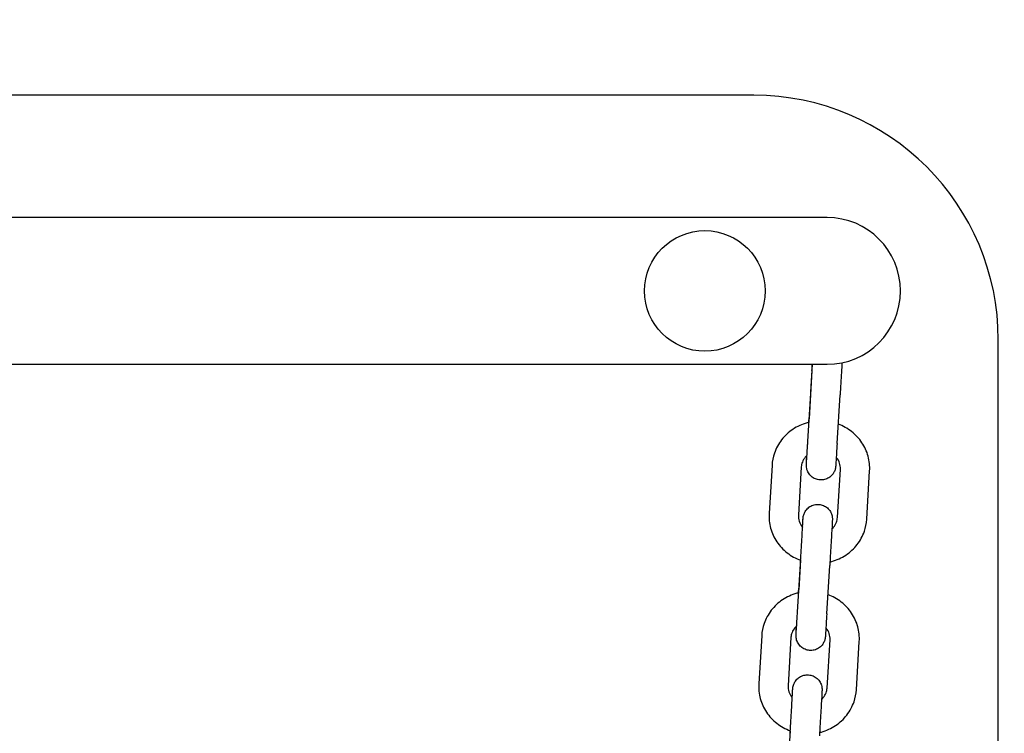
# Model space of a CAD drawing. Units: millimetres. Extents: x -8197 to -2347, y 2251 to 12006.
# Drawn here: x -5332 to -5130, y 7382 to 7528 of the extents above; entities that cross this region are included whole.
import ezdxf

# ---------------------------------------------------------------- set-up
doc = ezdxf.new("R2010")
doc.units = ezdxf.units.MM
doc.header["$LTSCALE"] = 50
doc.layers.add('Dimension (ISO)', color=161, linetype='Continuous', lineweight=18)
doc.layers.add('Visible (ISO)', color=7, linetype='Continuous', lineweight=30)
doc.styles.add('Label Text (ISO)', font='tahoma.ttf')
doc.dimstyles.new('Default (ISO)', dxfattribs={"dimscale": 50, "dimtxt": 3.5, "dimasz": 2.5, "dimexe": 1, "dimexo": 0.5, "dimgap": 0.762, "dimtad": 1, "dimtoh": 1, "dimrnd": 1e-08, "dimtxsty": 'Label Text (ISO)', "dimcen": 0.09, "dimdle": 10, "dimclrd": 256, "dimclre": 256, "dimclrt": 256, "dimadec": 0, "dimazin": 2, "dimtfac": 0.714286, "dimtdec": 3, "dimtmove": 0, "dimatfit": 3, "dimfxl": 0, "dimtolj": 1, "dimtzin": 0, "dimlwd": -1, "dimlwe": -1, "dimarcsym": 0})

# ---------------------------------------------------------------- blocks, each defined once
blk = doc.blocks.new('*D9')
at = {"layer": 'Defpoints', "color": 0}
for p in [(-2828.53, 8195.24), (-7714.76, 4978.52)]:
    blk.add_point(p, dxfattribs=at)
at = {"layer": 'Dimension (ISO)'}
blk.add_line((-7610.35, 5047.26), (-2932.93, 8126.51), dxfattribs=at)
for points in [[(-2944.39, 8143.91), (-2921.48, 8109.11), (-2828.53, 8195.24)], [(-7621.8, 5064.66), (-7598.89, 5029.86), (-7714.76, 4978.52)]]:
    blk.add_solid(points, dxfattribs=at)
at = {"layer": 'Dimension (ISO)', "insert": (-4080.77, 7642.14), "char_height": 175, "attachment_point": 2, "rotation": 33.3578, "style": 'Label Text (ISO)'}
blk.add_mtext('\\A1;∅5850', dxfattribs=at)

msp = doc.modelspace()

# ---------------------------------------------------------------- linework, layer by layer
at = {"layer": 'Visible (ISO)'}
for p, q in [((-5181.642, 7512.189), (-5381.642, 7512.189)), ((-5166.642, 7487.189), (-5366.642, 7487.189)), ((-5131.642, 7122.189), (-5131.642, 7462.189)), ((-5351.642, 7457.189), (-5166.642, 7457.189)), ((-5169.738, 7455.917), (-5170.338, 7446.027)), ((-5170.59, 7441.399), (-5169.99, 7451.288)), ((-5164.601, 7441.036), (-5164.001, 7450.926)), ((-5177.908, 7436.597), (-5178.507, 7426.707)), ((-5171.919, 7436.234), (-5172.518, 7426.344)), ((-5164.532, 7425.87), (-5163.933, 7435.759)), ((-5158.543, 7425.507), (-5157.944, 7435.396)), ((-5172.702, 7406.549), (-5172.102, 7416.439)), ((-5172.088, 7417.146), (-5172.45, 7411.178)), ((-5166.713, 7406.187), (-5166.113, 7416.076)), ((-5180.02, 7401.747), (-5180.619, 7391.858)), ((-5174.031, 7401.384), (-5174.63, 7391.495)), ((-5166.644, 7391.02), (-5166.045, 7400.91)), ((-5160.655, 7390.657), (-5160.056, 7400.547)), ((-5174.2, 7382.296), (-5174.562, 7376.329))]:
    msp.add_line(p, q, dxfattribs=at)
for centre, radius in [((-5271.642, 6586.882), 2925), ((-5191.642, 7472.189), 12.325)]:
    msp.add_circle(centre, radius, dxfattribs=at)
for centre, radius, start in [((-5181.642, 7462.189), 50, 0), ((-5166.642, 7472.189), 15, 270)]:
    msp.add_arc(centre, radius, start, 90, dxfattribs=at)
for points, knots in [([(-5169.99, 7451.288), (-5169.947, 7452), (-5169.901, 7452.762), (-5169.812, 7454.256), (-5169.767, 7455.007), (-5169.695, 7456.227), (-5169.665, 7456.726), (-5169.638, 7457.189)], [0, 0, 0, 0, 0.22655755, 0.22655755, 0.44907101, 0.44907101, 0.61132865, 0.61132865, 0.61132865, 0.61132865]), ([(-5163.609, 7457.498), (-5163.644, 7456.898), (-5163.685, 7456.214), (-5163.769, 7454.795), (-5163.814, 7454.043), (-5163.906, 7452.498), (-5163.955, 7451.683), (-5164.001, 7450.926)], [2.37571028, 2.37571028, 2.37571028, 2.37571028, 2.602816, 2.602816, 2.82629466, 2.82629466, 3.06740793, 3.06740793, 3.06740793, 3.06740793]), ([(-5170.352, 7445.326), (-5170.483, 7445.295), (-5170.613, 7445.262), (-5171.775, 7444.939), (-5172.762, 7444.49), (-5174.53, 7443.311), (-5175.313, 7442.586), (-5176.59, 7440.936), (-5177.089, 7440.015), (-5177.694, 7438.251), (-5177.858, 7437.427), (-5177.908, 7436.597)], [8.1619113, 8.1619113, 8.1619113, 8.1619113, 8.2030283, 8.2030283, 8.5302944, 8.5302944, 8.8529738, 8.8529738, 9.1696538, 9.1696538, 9.424778, 9.424778, 9.424778, 9.424778]), ([(-5157.944, 7435.396), (-5157.883, 7436.407), (-5157.989, 7437.427), (-5158.525, 7439.386), (-5158.957, 7440.323), (-5160.1, 7442.031), (-5160.817, 7442.799), (-5162.457, 7444.081), (-5163.382, 7444.594), (-5164.363, 7444.958)], [6.2831853, 6.2831853, 6.2831853, 6.2831853, 6.593493, 6.593493, 6.9057949, 6.9057949, 7.2232057, 7.2232057, 7.5426356, 7.5426356, 7.5426356, 7.5426356]), ([(-5164.601, 7441.036), (-5164.644, 7440.322), (-5164.686, 7439.64), (-5164.758, 7438.457), (-5164.79, 7437.939), (-5164.842, 7437.111), (-5164.863, 7436.794), (-5164.883, 7436.485), (-5164.888, 7436.415), (-5164.895, 7436.322), (-5164.897, 7436.302), (-5164.904, 7436.229), (-5164.906, 7436.212), (-5164.912, 7436.163), (-5164.917, 7436.128), (-5164.927, 7436.058), (-5164.933, 7436.023), (-5164.95, 7435.934), (-5164.962, 7435.88), (-5165.004, 7435.71), (-5165.04, 7435.594), (-5165.171, 7435.249), (-5165.288, 7435.026), (-5165.612, 7434.565), (-5165.837, 7434.332), (-5166.345, 7433.952), (-5166.634, 7433.8), (-5167.238, 7433.598), (-5167.561, 7433.545), (-5168.198, 7433.543), (-5168.521, 7433.594), (-5169.126, 7433.793), (-5169.417, 7433.943), (-5169.929, 7434.322), (-5170.157, 7434.556), (-5170.524, 7435.077), (-5170.667, 7435.371), (-5170.805, 7435.826), (-5170.839, 7435.98), (-5170.869, 7436.201), (-5170.876, 7436.268), (-5170.883, 7436.365), (-5170.885, 7436.398), (-5170.887, 7436.457), (-5170.888, 7436.484), (-5170.888, 7436.537), (-5170.888, 7436.562), (-5170.888, 7436.6), (-5170.888, 7436.614), (-5170.887, 7436.646), (-5170.886, 7436.66), (-5170.885, 7436.706), (-5170.883, 7436.731), (-5170.878, 7436.851), (-5170.871, 7436.976), (-5170.844, 7437.466), (-5170.817, 7437.947), (-5170.782, 7438.546)], [0, 0, 0, 0, 0.2274485, 0.2274485, 0.4509039, 0.4509039, 0.675157, 0.675157, 0.7890486, 0.7890486, 0.8317703, 0.8317703, 0.84211, 0.84211, 0.8548765, 0.8548765, 0.8661782, 0.8661782, 0.8829914, 0.8829914, 0.9192539, 0.9192539, 0.9936837, 0.9936837, 1.088411, 1.088411, 1.1839918, 1.1839918, 1.2795842, 1.2795842, 1.3751777, 1.3751777, 1.4707713, 1.4707713, 1.5663645, 1.5663645, 1.6619496, 1.6619496, 1.7090314, 1.7090314, 1.7293003, 1.7293003, 1.7393875, 1.7393875, 1.7487798, 1.7487798, 1.7601933, 1.7601933, 1.7714862, 1.7714862, 1.7895522, 1.7895522, 1.8384183, 1.8384183, 1.9854702, 1.9854702, 2.2522104, 2.2522104, 2.2522104, 2.2522104]), ([(-5170.875, 7436.815), (-5170.875, 7436.815), (-5170.875, 7436.818), (-5170.873, 7436.84), (-5170.87, 7436.881), (-5170.859, 7437.054), (-5170.846, 7437.242), (-5170.81, 7437.805), (-5170.784, 7438.228), (-5170.721, 7439.238), (-5170.684, 7439.844), (-5170.627, 7440.788), (-5170.608, 7441.09), (-5170.59, 7441.399)], [2.26354648, 2.26354648, 2.26354648, 2.26354648, 2.28319471, 2.28319471, 2.36026015, 2.36026015, 2.52430777, 2.52430777, 2.73768228, 2.73768228, 2.95888811, 2.95888811, 3.05729892, 3.05729892, 3.05729892, 3.05729892]), ([(-5170.763, 7438.564), (-5170.889, 7438.45), (-5171.006, 7438.33), (-5171.373, 7437.897), (-5171.573, 7437.557), (-5171.829, 7436.888), (-5171.899, 7436.562), (-5171.919, 7436.234)], [8.67521219, 8.67521219, 8.67521219, 8.67521219, 8.80939805, 8.80939805, 9.13653301, 9.13653301, 9.42477796, 9.42477796, 9.42477796, 9.42477796]), ([(-5163.933, 7435.759), (-5163.908, 7436.175), (-5163.963, 7436.595), (-5164.229, 7437.389), (-5164.434, 7437.763), (-5164.73, 7438.129), (-5164.753, 7438.155), (-5164.775, 7438.182)], [6.28318531, 6.28318531, 6.28318531, 6.28318531, 6.64773712, 6.64773712, 6.99601156, 6.99601156, 7.02375049, 7.02375049, 7.02375049, 7.02375049]), ([(-5171.676, 7423.921), (-5171.661, 7424.161), (-5171.647, 7424.381), (-5171.609, 7424.993), (-5171.588, 7425.31), (-5171.568, 7425.618), (-5171.563, 7425.689), (-5171.556, 7425.781), (-5171.554, 7425.801), (-5171.547, 7425.874), (-5171.545, 7425.892), (-5171.539, 7425.94), (-5171.535, 7425.975), (-5171.524, 7426.045), (-5171.518, 7426.081), (-5171.501, 7426.169), (-5171.489, 7426.224), (-5171.447, 7426.394), (-5171.411, 7426.51), (-5171.281, 7426.854), (-5171.163, 7427.077), (-5170.839, 7427.539), (-5170.614, 7427.771), (-5170.107, 7428.152), (-5169.817, 7428.303), (-5169.213, 7428.505), (-5168.89, 7428.558), (-5168.253, 7428.56), (-5167.93, 7428.509), (-5167.325, 7428.31), (-5167.035, 7428.16), (-5166.522, 7427.781), (-5166.294, 7427.547), (-5165.927, 7427.026), (-5165.784, 7426.733), (-5165.646, 7426.278), (-5165.613, 7426.123), (-5165.582, 7425.903), (-5165.575, 7425.836), (-5165.568, 7425.738), (-5165.566, 7425.706), (-5165.564, 7425.647), (-5165.564, 7425.619), (-5165.563, 7425.566), (-5165.563, 7425.542), (-5165.563, 7425.504), (-5165.564, 7425.489), (-5165.564, 7425.458), (-5165.565, 7425.444), (-5165.567, 7425.397), (-5165.568, 7425.372), (-5165.573, 7425.252), (-5165.58, 7425.127), (-5165.607, 7424.637), (-5165.634, 7424.154), (-5165.698, 7423.047), (-5165.733, 7422.444), (-5165.81, 7421.139), (-5165.853, 7420.421), (-5165.94, 7418.958), (-5165.986, 7418.196), (-5166.058, 7416.989), (-5166.086, 7416.523), (-5166.113, 7416.076)], [0.3446598, 0.3446598, 0.3446598, 0.3446598, 0.4509039, 0.4509039, 0.675157, 0.675157, 0.7890486, 0.7890486, 0.8317703, 0.8317703, 0.84211, 0.84211, 0.8548765, 0.8548765, 0.8661782, 0.8661782, 0.8829914, 0.8829914, 0.9192539, 0.9192539, 0.9936837, 0.9936837, 1.088411, 1.088411, 1.1839918, 1.1839918, 1.2795842, 1.2795842, 1.3751777, 1.3751777, 1.4707713, 1.4707713, 1.5663645, 1.5663645, 1.6619496, 1.6619496, 1.7090314, 1.7090314, 1.7293003, 1.7293003, 1.7393875, 1.7393875, 1.7487798, 1.7487798, 1.7601933, 1.7601933, 1.7714862, 1.7714862, 1.7895522, 1.7895522, 1.8384183, 1.8384183, 1.9854702, 1.9854702, 2.2528648, 2.2528648, 2.4777122, 2.4777122, 2.7015326, 2.7015326, 2.9250211, 2.9250211, 3.0674463, 3.0674463, 3.0674463, 3.0674463]), ([(-5178.507, 7426.707), (-5178.568, 7425.697), (-5178.462, 7424.677), (-5177.926, 7422.718), (-5177.495, 7421.78), (-5176.351, 7420.072), (-5175.634, 7419.305), (-5173.986, 7418.017), (-5173.052, 7417.499), (-5172.06, 7417.135)], [3.1415927, 3.1415927, 3.1415927, 3.1415927, 3.4519003, 3.4519003, 3.7642022, 3.7642022, 4.0816131, 4.0816131, 4.4040725, 4.4040725, 4.4040725, 4.4040725]), ([(-5172.518, 7426.344), (-5172.543, 7425.929), (-5172.488, 7425.508), (-5172.222, 7424.714), (-5172.017, 7424.34), (-5171.715, 7423.968), (-5171.687, 7423.935), (-5171.659, 7423.902)], [3.14159265, 3.14159265, 3.14159265, 3.14159265, 3.50614446, 3.50614446, 3.85441891, 3.85441891, 3.88905578, 3.88905578, 3.88905578, 3.88905578]), ([(-5172.102, 7416.439), (-5172.059, 7417.15), (-5172.013, 7417.912), (-5171.924, 7419.406), (-5171.879, 7420.157), (-5171.795, 7421.569), (-5171.755, 7422.248), (-5171.685, 7423.446), (-5171.654, 7423.982), (-5171.605, 7424.844), (-5171.586, 7425.182), (-5171.568, 7425.503), (-5171.564, 7425.582), (-5171.562, 7425.637), (-5171.561, 7425.647), (-5171.561, 7425.647)], [0, 0, 0, 0, 0.2265575, 0.2265575, 0.449071, 0.449071, 0.671739, 0.671739, 0.8942604, 0.8942604, 1.116239, 1.116239, 1.2241952, 1.2241952, 1.2631217, 1.2631217, 1.2631217, 1.2631217]), ([(-5166.071, 7416.784), (-5165.949, 7416.813), (-5165.828, 7416.844), (-5164.676, 7417.164), (-5163.689, 7417.613), (-5161.921, 7418.792), (-5161.138, 7419.517), (-5159.861, 7421.168), (-5159.362, 7422.088), (-5158.757, 7423.852), (-5158.594, 7424.676), (-5158.543, 7425.507)], [5.0233486, 5.0233486, 5.0233486, 5.0233486, 5.0614356, 5.0614356, 5.3887018, 5.3887018, 5.7113811, 5.7113811, 6.0280611, 6.0280611, 6.2831853, 6.2831853, 6.2831853, 6.2831853]), ([(-5165.669, 7423.557), (-5165.55, 7423.665), (-5165.44, 7423.78), (-5165.078, 7424.206), (-5164.878, 7424.546), (-5164.622, 7425.215), (-5164.552, 7425.541), (-5164.532, 7425.87)], [5.54048581, 5.54048581, 5.54048581, 5.54048581, 5.6678054, 5.6678054, 5.99494036, 5.99494036, 6.28318531, 6.28318531, 6.28318531, 6.28318531]), ([(-5172.464, 7410.477), (-5172.595, 7410.446), (-5172.725, 7410.413), (-5173.887, 7410.09), (-5174.874, 7409.641), (-5176.642, 7408.462), (-5177.425, 7407.737), (-5178.703, 7406.087), (-5179.202, 7405.166), (-5179.806, 7403.402), (-5179.97, 7402.578), (-5180.02, 7401.747)], [8.1619113, 8.1619113, 8.1619113, 8.1619113, 8.2030283, 8.2030283, 8.5302944, 8.5302944, 8.8529738, 8.8529738, 9.1696538, 9.1696538, 9.424778, 9.424778, 9.424778, 9.424778]), ([(-5160.056, 7400.547), (-5159.995, 7401.557), (-5160.101, 7402.577), (-5160.638, 7404.536), (-5161.069, 7405.474), (-5162.212, 7407.182), (-5162.929, 7407.949), (-5164.57, 7409.231), (-5165.494, 7409.745), (-5166.475, 7410.108)], [6.2831853, 6.2831853, 6.2831853, 6.2831853, 6.593493, 6.593493, 6.9057949, 6.9057949, 7.2232057, 7.2232057, 7.5426356, 7.5426356, 7.5426356, 7.5426356]), ([(-5172.987, 7401.966), (-5172.987, 7401.966), (-5172.987, 7401.969), (-5172.985, 7401.99), (-5172.982, 7402.032), (-5172.971, 7402.205), (-5172.958, 7402.393), (-5172.923, 7402.956), (-5172.896, 7403.378), (-5172.834, 7404.388), (-5172.796, 7404.995), (-5172.739, 7405.939), (-5172.72, 7406.241), (-5172.702, 7406.549)], [2.26354648, 2.26354648, 2.26354648, 2.26354648, 2.28319471, 2.28319471, 2.36026015, 2.36026015, 2.52430777, 2.52430777, 2.73768228, 2.73768228, 2.95888811, 2.95888811, 3.05729892, 3.05729892, 3.05729892, 3.05729892]), ([(-5166.713, 7406.187), (-5166.756, 7405.472), (-5166.798, 7404.791), (-5166.87, 7403.608), (-5166.902, 7403.089), (-5166.954, 7402.262), (-5166.975, 7401.944), (-5166.995, 7401.636), (-5167, 7401.565), (-5167.008, 7401.473), (-5167.009, 7401.453), (-5167.016, 7401.38), (-5167.018, 7401.362), (-5167.024, 7401.314), (-5167.029, 7401.279), (-5167.039, 7401.209), (-5167.045, 7401.173), (-5167.062, 7401.085), (-5167.074, 7401.03), (-5167.116, 7400.86), (-5167.152, 7400.744), (-5167.283, 7400.4), (-5167.4, 7400.177), (-5167.724, 7399.715), (-5167.949, 7399.483), (-5168.457, 7399.103), (-5168.746, 7398.951), (-5169.35, 7398.749), (-5169.673, 7398.696), (-5170.31, 7398.694), (-5170.633, 7398.745), (-5171.238, 7398.944), (-5171.529, 7399.094), (-5172.041, 7399.473), (-5172.269, 7399.707), (-5172.636, 7400.228), (-5172.779, 7400.521), (-5172.917, 7400.976), (-5172.951, 7401.131), (-5172.981, 7401.352), (-5172.988, 7401.418), (-5172.995, 7401.516), (-5172.997, 7401.548), (-5172.999, 7401.607), (-5173, 7401.635), (-5173, 7401.688), (-5173, 7401.713), (-5173, 7401.751), (-5173, 7401.765), (-5172.999, 7401.797), (-5172.998, 7401.81), (-5172.997, 7401.857), (-5172.996, 7401.882), (-5172.99, 7402.002), (-5172.983, 7402.127), (-5172.956, 7402.617), (-5172.929, 7403.097), (-5172.895, 7403.697)], [0, 0, 0, 0, 0.2274485, 0.2274485, 0.4509039, 0.4509039, 0.675157, 0.675157, 0.7890486, 0.7890486, 0.8317703, 0.8317703, 0.84211, 0.84211, 0.8548765, 0.8548765, 0.8661782, 0.8661782, 0.8829914, 0.8829914, 0.9192539, 0.9192539, 0.9936837, 0.9936837, 1.088411, 1.088411, 1.1839918, 1.1839918, 1.2795842, 1.2795842, 1.3751777, 1.3751777, 1.4707713, 1.4707713, 1.5663645, 1.5663645, 1.6619496, 1.6619496, 1.7090314, 1.7090314, 1.7293003, 1.7293003, 1.7393875, 1.7393875, 1.7487798, 1.7487798, 1.7601933, 1.7601933, 1.7714862, 1.7714862, 1.7895522, 1.7895522, 1.8384183, 1.8384183, 1.9854702, 1.9854702, 2.2522104, 2.2522104, 2.2522104, 2.2522104]), ([(-5172.875, 7403.714), (-5173.001, 7403.601), (-5173.118, 7403.481), (-5173.485, 7403.048), (-5173.685, 7402.708), (-5173.941, 7402.039), (-5174.011, 7401.713), (-5174.031, 7401.384)], [8.67521219, 8.67521219, 8.67521219, 8.67521219, 8.80939805, 8.80939805, 9.13653301, 9.13653301, 9.42477796, 9.42477796, 9.42477796, 9.42477796]), ([(-5166.045, 7400.91), (-5166.02, 7401.326), (-5166.075, 7401.746), (-5166.341, 7402.54), (-5166.546, 7402.914), (-5166.842, 7403.279), (-5166.865, 7403.306), (-5166.887, 7403.333)], [6.28318531, 6.28318531, 6.28318531, 6.28318531, 6.64773712, 6.64773712, 6.99601156, 6.99601156, 7.02375049, 7.02375049, 7.02375049, 7.02375049]), ([(-5173.788, 7389.072), (-5173.773, 7389.312), (-5173.759, 7389.532), (-5173.721, 7390.143), (-5173.701, 7390.461), (-5173.68, 7390.769), (-5173.675, 7390.839), (-5173.668, 7390.932), (-5173.667, 7390.952), (-5173.659, 7391.025), (-5173.657, 7391.042), (-5173.651, 7391.091), (-5173.647, 7391.126), (-5173.636, 7391.196), (-5173.63, 7391.231), (-5173.613, 7391.32), (-5173.601, 7391.374), (-5173.559, 7391.545), (-5173.523, 7391.66), (-5173.393, 7392.005), (-5173.275, 7392.228), (-5172.952, 7392.69), (-5172.726, 7392.922), (-5172.219, 7393.302), (-5171.929, 7393.454), (-5171.325, 7393.656), (-5171.002, 7393.709), (-5170.365, 7393.711), (-5170.042, 7393.66), (-5169.437, 7393.461), (-5169.147, 7393.311), (-5168.634, 7392.932), (-5168.406, 7392.698), (-5168.039, 7392.177), (-5167.896, 7391.883), (-5167.758, 7391.428), (-5167.725, 7391.274), (-5167.694, 7391.053), (-5167.687, 7390.986), (-5167.68, 7390.889), (-5167.679, 7390.857), (-5167.676, 7390.797), (-5167.676, 7390.77), (-5167.675, 7390.717), (-5167.675, 7390.692), (-5167.675, 7390.654), (-5167.676, 7390.64), (-5167.676, 7390.608), (-5167.677, 7390.594), (-5167.679, 7390.548), (-5167.68, 7390.523), (-5167.685, 7390.403), (-5167.692, 7390.278), (-5167.719, 7389.787), (-5167.746, 7389.305), (-5167.81, 7388.198), (-5167.845, 7387.595), (-5167.922, 7386.29), (-5167.965, 7385.571), (-5168.052, 7384.109), (-5168.098, 7383.346), (-5168.17, 7382.14), (-5168.198, 7381.674), (-5168.225, 7381.227)], [0.3446598, 0.3446598, 0.3446598, 0.3446598, 0.4509039, 0.4509039, 0.675157, 0.675157, 0.7890486, 0.7890486, 0.8317703, 0.8317703, 0.84211, 0.84211, 0.8548765, 0.8548765, 0.8661782, 0.8661782, 0.8829914, 0.8829914, 0.9192539, 0.9192539, 0.9936837, 0.9936837, 1.088411, 1.088411, 1.1839918, 1.1839918, 1.2795842, 1.2795842, 1.3751777, 1.3751777, 1.4707713, 1.4707713, 1.5663645, 1.5663645, 1.6619496, 1.6619496, 1.7090314, 1.7090314, 1.7293003, 1.7293003, 1.7393875, 1.7393875, 1.7487798, 1.7487798, 1.7601933, 1.7601933, 1.7714862, 1.7714862, 1.7895522, 1.7895522, 1.8384183, 1.8384183, 1.9854702, 1.9854702, 2.2528648, 2.2528648, 2.4777122, 2.4777122, 2.7015326, 2.7015326, 2.9250211, 2.9250211, 3.0674463, 3.0674463, 3.0674463, 3.0674463]), ([(-5180.619, 7391.858), (-5180.681, 7390.848), (-5180.574, 7389.828), (-5180.038, 7387.869), (-5179.607, 7386.931), (-5178.463, 7385.223), (-5177.746, 7384.456), (-5176.098, 7383.167), (-5175.164, 7382.65), (-5174.172, 7382.286)], [3.1415927, 3.1415927, 3.1415927, 3.1415927, 3.4519003, 3.4519003, 3.7642022, 3.7642022, 4.0816131, 4.0816131, 4.4040725, 4.4040725, 4.4040725, 4.4040725]), ([(-5174.63, 7391.495), (-5174.655, 7391.079), (-5174.6, 7390.659), (-5174.334, 7389.865), (-5174.129, 7389.491), (-5173.827, 7389.119), (-5173.799, 7389.085), (-5173.771, 7389.052)], [3.14159265, 3.14159265, 3.14159265, 3.14159265, 3.50614446, 3.50614446, 3.85441891, 3.85441891, 3.88905578, 3.88905578, 3.88905578, 3.88905578]), ([(-5174.214, 7381.59), (-5174.171, 7382.301), (-5174.125, 7383.063), (-5174.036, 7384.557), (-5173.991, 7385.308), (-5173.907, 7386.72), (-5173.867, 7387.398), (-5173.797, 7388.597), (-5173.766, 7389.133), (-5173.717, 7389.995), (-5173.698, 7390.333), (-5173.681, 7390.654), (-5173.677, 7390.732), (-5173.674, 7390.787), (-5173.674, 7390.797), (-5173.674, 7390.797)], [0, 0, 0, 0, 0.2265575, 0.2265575, 0.449071, 0.449071, 0.671739, 0.671739, 0.8942604, 0.8942604, 1.116239, 1.116239, 1.2241952, 1.2241952, 1.2631217, 1.2631217, 1.2631217, 1.2631217]), ([(-5168.183, 7381.935), (-5168.061, 7381.964), (-5167.941, 7381.995), (-5166.788, 7382.315), (-5165.801, 7382.764), (-5164.034, 7383.943), (-5163.25, 7384.668), (-5161.973, 7386.318), (-5161.474, 7387.239), (-5160.869, 7389.003), (-5160.706, 7389.827), (-5160.655, 7390.657)], [5.0233486, 5.0233486, 5.0233486, 5.0233486, 5.0614356, 5.0614356, 5.3887018, 5.3887018, 5.7113811, 5.7113811, 6.0280611, 6.0280611, 6.2831853, 6.2831853, 6.2831853, 6.2831853]), ([(-5167.781, 7388.708), (-5167.662, 7388.816), (-5167.552, 7388.93), (-5167.19, 7389.357), (-5166.99, 7389.697), (-5166.734, 7390.366), (-5166.664, 7390.692), (-5166.644, 7391.02)], [5.54048581, 5.54048581, 5.54048581, 5.54048581, 5.6678054, 5.6678054, 5.99494036, 5.99494036, 6.28318531, 6.28318531, 6.28318531, 6.28318531])]:
    msp.add_open_spline(points, degree=3, knots=knots, dxfattribs=at)
for points in [[(-5169.738, 7455.917), (-5169.712, 7456.357), (-5169.686, 7456.785), (-5169.661, 7457.188)], [(-5170.381, 7445.319), (-5170.366, 7445.559), (-5170.352, 7445.796), (-5170.338, 7446.027)], [(-5172.493, 7410.47), (-5172.478, 7410.71), (-5172.464, 7410.946), (-5172.45, 7411.178)]]:
    msp.add_open_spline(points, degree=3, dxfattribs=at)

# ---------------------------------------------------------------- dimensions: what is measured, and where the dimension line sits
at = {"layer": 'Dimension (ISO)'}
dim = msp.add_diameter_dim_2p(p1=(-7714.756, 4978.523), p2=(-2828.527, 8195.241), dimstyle='Default (ISO)', override={"dimtoh": 0, "dimdec": 2, "dimlfac": 1, "dimtp": 0, "dimtm": 0, "dimtdec": 3, "dimatfit": 2}, dxfattribs=at)
dim.commit()
dim.dimension.update_dxf_attribs({"geometry": '*D9', "text_midpoint": (-3956.181, 7452.88), "dimtype": 163})

doc.saveas('drawing.dxf')
